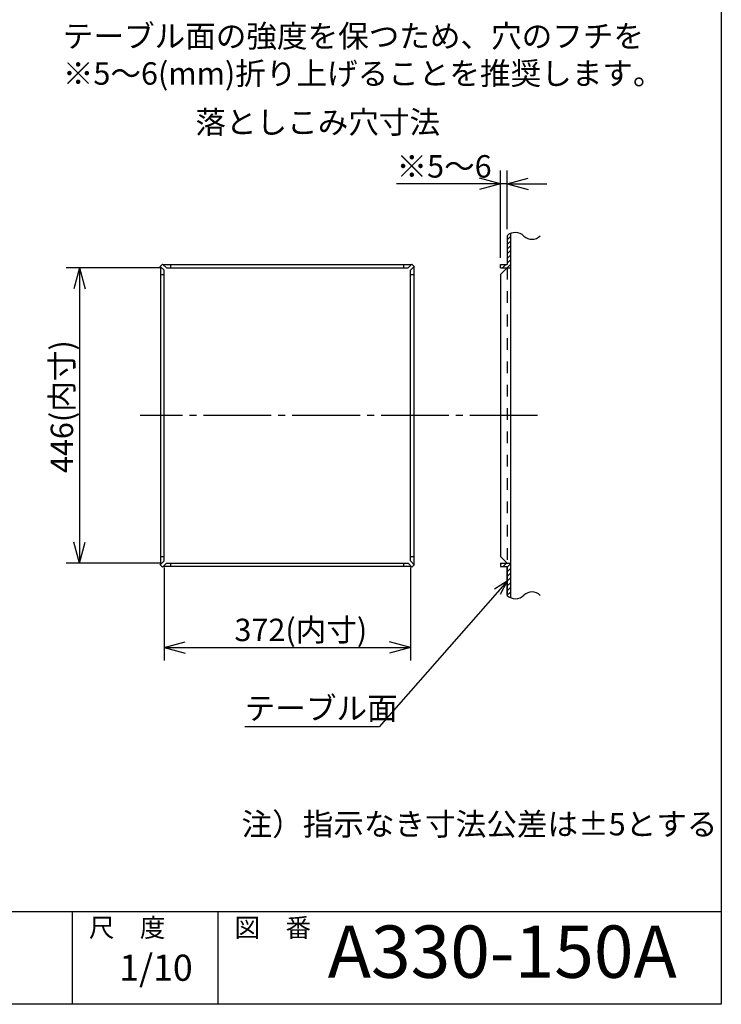
# Model space of a CAD drawing. Extents: x -2025 to 2189, y -1389 to 1331.
# Drawn here: x 965 to 2025, y -1389 to 98 of the extents above; entities that cross this region are included whole.
import ezdxf

# ---------------------------------------------------------------- set-up
doc = ezdxf.new("R2010")
doc.units = 0
doc.header["$LTSCALE"] = 254
doc.header["$PDMODE"] = 1
doc.header["$PDSIZE"] = -2
for name, pattern in [('STYLE_03', [0.527778, 0.402778, -0.041667, 0.041667, -0.041667]), ('STYLE_04', [0.138889, 0.069444, -0.069444]), ('STYLE_16', [0.07874, 0.03937, -0.03937]), ('STYLE_17', [0.511811, 0.393701, -0.03937, 0.03937, -0.03937]), ('STYLE_18', [0.590551, 0.393701, -0.03937, 0.03937, -0.03937, 0.03937, -0.03937])]:
    doc.linetypes.add(name, pattern=pattern)
doc.layers.get('0').update_dxf_attribs({"linetype": 'CONTINUOUS'})
doc.layers.get('DEFPOINTS').update_dxf_attribs({"linetype": 'CONTINUOUS'})
for name, color, linetype in [('CENTER', 7, 'STYLE_17'), ('DIMENTION', 7, 'CONTINUOUS'), ('FRAME', 7, 'CONTINUOUS'), ('HIDDEN', 7, 'STYLE_16'), ('OBJECT', 7, 'CONTINUOUS'), ('OUTLINE', 7, 'STYLE_18'), ('TEXT', 7, 'CONTINUOUS')]:
    doc.layers.add(name, color=color, linetype=linetype)
doc.styles.add('________', font='ＭＳ Ｐゴシック')
doc.styles.add('ARIAL', font='Arial')
doc.dimstyles.new('CAD', dxfattribs={"dimtxt": 33.866667, "dimasz": 31.75, "dimexe": 20, "dimexo": 10, "dimgap": 0.1, "dimtad": 1, "dimdec": 4, "dimzin": 11, "dimtxsty": '________', "dimblk": 'VW_OPENARROW', "dimcen": 0, "dimazin": 3, "dimtfac": 0.7, "dimtdec": 4, "dimtix": 1, "dimtmove": 0, "dimatfit": 3, "dimtolj": 1, "dimtzin": 11})

# ---------------------------------------------------------------- blocks, each defined once
blk = doc.blocks.new('*D7')
at = {"layer": 'DEFPOINTS', "color": 0}
for p in [(1691, -150), (1701, -228.5), (1691, -272)]:
    blk.add_point(p, dxfattribs=at)
at = {"layer": 'DIMENTION', "color": 0, "linetype": 'CONTINUOUS'}
for p, q in [((1691, -262), (1691, -130)), ((1701, -218.5), (1701, -130)), ((1691, -150), (1659.2, -141.5)), ((1701, -150), (1732.8, -141.5)), ((1691, -150), (1534, -150)), ((1691, -150), (1659.2, -158.5)), ((1701, -150), (1691, -150)), ((1701, -150), (1761, -150)), ((1701, -150), (1732.8, -158.5))]:
    blk.add_line(p, q, dxfattribs=at)
at = {"layer": 'DIMENTION', "color": 0, "insert": (1534, -106.7), "char_height": 33.87, "attachment_point": 1, "style": '________'}
blk.add_mtext('※5～6', dxfattribs=at)
blk = doc.blocks.new('VW_OPENARROW')
at = {"color": 0, "linetype": 'BYBLOCK'}
for q in [(-1, 0), (-0.992, 0.266), (-0.992, -0.266)]:
    blk.add_line((0, 0), q, dxfattribs=at)
blk = doc.blocks.new('*D8')
at = {"layer": 'DEFPOINTS', "color": 0}
for p in [(1055, -277), (1186.5, -277), (1186.5, -723)]:
    blk.add_point(p, dxfattribs=at)
at = {"layer": 'DIMENTION', "color": 0, "linetype": 'CONTINUOUS'}
for p, q in [((1176.5, -277), (1035, -277)), ((1055, -277), (1046.5, -308.8)), ((1055, -277), (1055, -723)), ((1055, -277), (1063.5, -308.8)), ((1055, -723), (1046.5, -691.2)), ((1055, -723), (1063.5, -691.2)), ((1176.5, -723), (1035, -723))]:
    blk.add_line(p, q, dxfattribs=at)
at = {"layer": 'DIMENTION', "color": 0, "insert": (1011.7, -586.8), "char_height": 33.87, "attachment_point": 1, "rotation": 90, "style": '________'}
blk.add_mtext('446(内寸)', dxfattribs=at)
blk = doc.blocks.new('*D9')
at = {"layer": 'DEFPOINTS', "color": 0}
for p in [(1183, -719.5), (1555, -719.5), (1183, -850)]:
    blk.add_point(p, dxfattribs=at)
at = {"layer": 'DIMENTION', "color": 0, "linetype": 'CONTINUOUS'}
for p, q in [((1183, -729.5), (1183, -870)), ((1555, -729.5), (1555, -870)), ((1183, -850), (1214.8, -841.5)), ((1555, -850), (1523.2, -841.5)), ((1183, -850), (1555, -850)), ((1183, -850), (1214.8, -858.5)), ((1555, -850), (1523.2, -858.5))]:
    blk.add_line(p, q, dxfattribs=at)
at = {"layer": 'DIMENTION', "color": 0, "insert": (1289.2, -806.7), "char_height": 33.87, "attachment_point": 1, "style": '________'}
blk.add_mtext('372(内寸)', dxfattribs=at)
blk = doc.blocks.new('*U10')
at = {"layer": 'OUTLINE', "color": 0}
for p, q in [((1701, -254.5), (1706, -249.5)), ((1701, -261.6), (1706, -256.6)), ((1701, -268.6), (1706, -263.6)), ((1701, -275.7), (1706, -270.7)), ((1701, -282.8), (1706, -277.8)), ((1691, -292.8), (1691.8, -292)), ((1693.9, -297), (1698.9, -292)), ((1700.9, -297), (1706, -291.9)), ((1701, -289.9), (1706, -284.9))]:
    blk.add_line(p, q, dxfattribs=at)
blk = doc.blocks.new('*U11')
at = {"layer": 'OUTLINE', "color": 0, "linetype": 'CONTINUOUS'}
for p, q in [((1691, -744.9), (1692.9, -743)), ((1694.9, -748), (1699.9, -743)), ((1701, -749), (1706, -744)), ((1701, -756.1), (1706, -751.1)), ((1701, -763.1), (1706, -758.1)), ((1701, -770.2), (1706, -765.2)), ((1701, -777.3), (1706, -772.3)), ((1701, -784.4), (1706, -779.4)), ((1701, -791.4), (1706, -786.4)), ((1705.2, -794.3), (1706, -793.5))]:
    blk.add_line(p, q, dxfattribs=at)

msp = doc.modelspace()

# ---------------------------------------------------------------- linework, layer by layer
at = {"layer": 'CENTER', "linetype": 'STYLE_03'}
msp.add_line((1747, -500), (1147, -500), dxfattribs=at)
at = {"layer": 'DIMENTION', "linetype": 'CONTINUOUS'}
for p, q in [((1701, -749.8), (1507.7, -970)), ((1701, -749.8), (1681.9, -762.2)), ((1701, -749.8), (1690.7, -770)), ((1507.7, -970), (1304.7, -970))]:
    msp.add_line(p, q, dxfattribs=at)
at = {"layer": 'FRAME', "linetype": 'CONTINUOUS'}
for p, q in [((2024.6, 1331), (2024.6, -1389)), ((-2025.4, -1249), (2024.6, -1249)), ((2024.6, -1389), (-2025.4, -1389))]:
    msp.add_line(p, q, dxfattribs=at)
at = {"layer": 'HIDDEN', "linetype": 'STYLE_04'}
msp.add_line((1701, -277), (1701, -723), dxfattribs=at)
at = {"layer": 'OBJECT', "linetype": 'CONTINUOUS'}
for p, q in [((1701, -228.5), (1701, -272)), ((1706, -225.1), (1706, -277)), ((1177.1, -274.7), (1180.7, -271.1)), ((1183, -280.5), (1177.1, -274.7)), ((1178, -723.2), (1178, -276.8)), ((1186.5, -277), (1180.7, -271.1)), ((1182.8, -272), (1555.2, -272)), ((1183, -719.5), (1183, -280.5)), ((1186.5, -277), (1551.5, -277)), ((1193, -277), (1193, -272)), ((1545, -277), (1545, -272)), ((1551.5, -277), (1557.3, -271.1)), ((1555, -280.5), (1560.9, -274.7)), ((1555, -719.5), (1555, -280.5)), ((1560.9, -274.7), (1557.3, -271.1)), ((1560, -276.8), (1560, -723.2)), ((1691, -272), (1701, -272)), ((1691, -277), (1691, -272)), ((1691, -277), (1706, -277)), ((1691, -287), (1701, -277)), ((1706, -277), (1706, -723)), ((1178, -287), (1183, -287)), ((1555, -287), (1560, -287)), ((1691, -287), (1691, -713)), ((1178, -713), (1183, -713)), ((1555, -713), (1560, -713)), ((1691, -713), (1701, -723)), ((1183, -719.5), (1177.1, -725.3)), ((1177.1, -725.3), (1180.7, -728.9)), ((1186.5, -723), (1180.7, -728.9)), ((1555.2, -728), (1182.8, -728)), ((1186.5, -723), (1551.5, -723)), ((1193, -728), (1193, -723)), ((1545, -728), (1545, -723)), ((1551.5, -723), (1557.3, -728.9)), ((1555, -719.5), (1560.9, -725.3)), ((1560.9, -725.3), (1557.3, -728.9)), ((1691, -723), (1691, -728)), ((1691, -723), (1706, -723)), ((1691, -723), (1691, -728)), ((1691, -728), (1701, -728)), ((1701, -728), (1701, -771.5)), ((1701, -771.5), (1701, -728)), ((1706, -723), (1706, -774.9)), ((1044.4, -1389), (1044.4, -1249)), ((1264.4, -1389), (1264.4, -1249))]:
    msp.add_line(p, q, dxfattribs=at)
for centre, radius, start, end in [((1713.5, -241.6), 18.1, 44.4693, 133.6028), ((1738.5, -216.2), 17.5, 226.4313, 315.5648), ((1175, -276.8), 3, 0, 45), ((1182.8, -269), 3, 225, 270), ((1555.2, -269), 3, 270, 315), ((1563, -276.8), 3, 135, 180), ((1175, -723.2), 3, 315, 0), ((1182.8, -731), 3, 90, 135), ((1555.2, -731), 3, 45, 90), ((1563, -723.2), 3, 180, 225), ((1713.5, -758.4), 18.1, 226.3972, 315.5307), ((1738.5, -783.8), 17.5, 44.4352, 133.5687)]:
    msp.add_arc(centre, radius, start, end, dxfattribs=at)

# ---------------------------------------------------------------- block references
at = {"layer": 'OBJECT'}
for name in ['*U10', '*U11']:
    msp.add_blockref(name, (0, 20), dxfattribs=at)

# ---------------------------------------------------------------- texts
at = {"layer": 'DIMENTION', "style": '________'}
for s, insert, char_height, attachment_point in [('テーブル面の強度を保つため、穴のフチを\\P※5～6(mm)折り上げることを推奨します。', (1030, 90), 33.867, 1), ('落としこみ穴寸法', (1415, -40), 33.87, 2), ('テーブル面', (1304.7, -925), 33.87, 1), ('注）指示なき寸法公差は±5とする', (1300, -1100), 33.867, 1), ('尺\u3000度', (1069.4, -1259.1), 28.22, 1), ('図\u3000番', (1289.4, -1259.1), 28.22, 1)]:
    msp.add_mtext(s, dxfattribs=dict(at, insert=insert, char_height=char_height, attachment_point=attachment_point))
at = {"layer": 'TEXT', "attachment_point": 1}
for s, insert, char_height, style in [('A330-150A', (1430, -1270), 79.02, 'ARIAL'), ('1/10', (1115.3, -1314), 39.51, '________')]:
    msp.add_mtext(s, dxfattribs=dict(at, insert=insert, char_height=char_height, style=style))

# ---------------------------------------------------------------- dimensions: what is measured, and where the dimension line sits
at = {"layer": 'DIMENTION', "linetype": 'CONTINUOUS'}
dim = msp.add_linear_dim(base=(1691, -150), p1=(1701, -228.5), p2=(1691, -272), text='※5～6', dimstyle='CAD', override={"dimgap": 1, "dimdec": 0, "dimpost": '<>', "dimtxsty": '________', "dimtix": 0}, dxfattribs=at)
dim.commit()
dim.dimension.update_dxf_attribs({"geometry": '*D7', "text_midpoint": (1661, -149), "dimtype": 128})
dim = msp.add_linear_dim(base=(1055, -277), p1=(1186.5, -723), p2=(1186.5, -277), angle=90, dimstyle='CAD', override={"dimgap": 1, "dimdec": 0, "dimpost": '<>(内寸)', "dimtxsty": '________'}, dxfattribs=at)
dim.commit()
dim.dimension.update_dxf_attribs({"geometry": '*D8', "text_midpoint": (1054, -500), "dimtype": 128})
dim = msp.add_linear_dim(base=(1183, -850), p1=(1555, -719.5), p2=(1183, -719.5), dimstyle='CAD', override={"dimgap": 1, "dimdec": 0, "dimpost": '<>(内寸)', "dimtxsty": '________'}, dxfattribs=at)
dim.commit()
dim.dimension.update_dxf_attribs({"geometry": '*D9', "text_midpoint": (1376, -849), "dimtype": 128})

doc.saveas('drawing.dxf')
